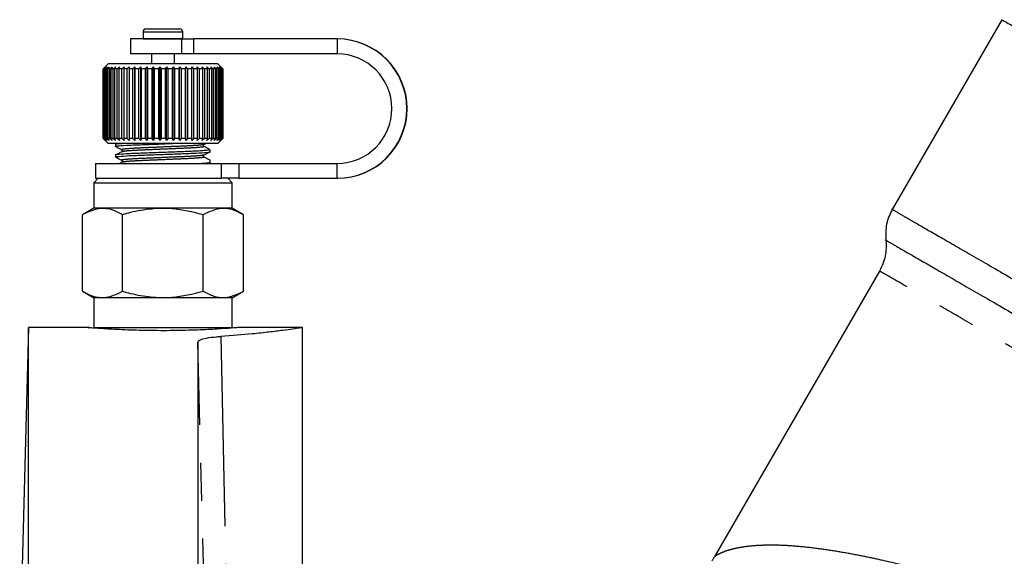
# Model space of a CAD drawing. Extents: x 132 to 282, y 7 to 282.
# Drawn here: x 133 to 166, y 233 to 251 of the extents above; entities that cross this region are included whole.
import ezdxf

# ---------------------------------------------------------------- set-up
doc = ezdxf.new("R2010")
doc.units = 0
doc.linetypes.add('PHANTOM', pattern=[12.7, 6.35, -1.27, 1.27, -1.27, 1.27, -1.27])
doc.layers.get('0').update_dxf_attribs({"linetype": 'CONTINUOUS'})

msp = doc.modelspace()

# ---------------------------------------------------------------- linework, layer by layer
at = {"color": 7, "linetype": 'CONTINUOUS'}
for p, q in [((137.068, 251.137), (138.201, 251.137)), ((136.551, 250.804), (136.551, 250.304)), ((138.263, 250.804), (136.551, 250.804)), ((136.968, 251.037), (136.968, 250.81)), ((136.968, 250.81), (136.968, 250.804)), ((138.263, 250.804), (138.656, 250.804)), ((138.301, 250.81), (138.301, 251.037)), ((138.301, 250.804), (138.301, 250.81)), ((143.462, 250.804), (138.656, 250.804)), ((143.473, 250.804), (143.462, 250.804)), ((138.263, 250.304), (136.551, 250.304)), ((137.251, 250.304), (137.251, 249.97)), ((138.018, 249.97), (138.018, 250.304)), ((138.656, 250.304), (138.263, 250.304)), ((143.462, 250.304), (138.656, 250.304)), ((135.801, 249.97), (135.634, 249.804)), ((135.634, 249.804), (135.702, 249.87)), ((135.634, 249.804), (135.634, 247.47)), ((135.634, 247.47), (135.634, 249.804)), ((135.702, 249.87), (135.637, 249.804)), ((135.651, 249.804), (135.637, 249.804)), ((135.637, 249.804), (135.637, 247.47)), ((135.651, 249.804), (135.723, 249.87)), ((135.651, 247.47), (135.651, 249.804)), ((135.723, 249.87), (135.663, 249.804)), ((135.694, 249.804), (135.663, 249.804)), ((135.663, 249.804), (135.663, 247.47)), ((135.694, 249.804), (135.768, 249.87)), ((135.694, 247.47), (135.694, 249.804)), ((135.768, 249.87), (135.714, 249.804)), ((135.762, 249.804), (135.714, 249.804)), ((135.714, 249.804), (135.714, 247.47)), ((135.762, 249.804), (135.838, 249.87)), ((135.762, 247.47), (135.762, 249.804)), ((135.838, 249.87), (135.79, 249.804)), ((135.854, 249.804), (135.79, 249.804)), ((135.79, 249.804), (135.79, 247.47)), ((137.752, 249.97), (135.801, 249.97)), ((135.854, 249.804), (135.931, 249.87)), ((135.854, 247.47), (135.854, 249.804)), ((135.931, 249.87), (135.891, 249.804)), ((135.97, 249.804), (135.891, 249.804)), ((135.891, 249.804), (135.891, 247.47)), ((135.97, 249.804), (136.046, 249.87)), ((135.97, 247.47), (135.97, 249.804)), ((136.046, 249.87), (136.014, 249.804)), ((136.107, 249.804), (136.014, 249.804)), ((136.014, 249.804), (136.014, 247.47)), ((136.107, 249.804), (136.182, 249.87)), ((136.107, 247.47), (136.107, 249.804)), ((136.182, 249.87), (136.158, 249.804)), ((136.265, 249.804), (136.158, 249.804)), ((136.158, 249.804), (136.158, 247.47)), ((136.265, 249.804), (136.337, 249.87)), ((136.265, 247.47), (136.265, 249.804)), ((136.337, 249.87), (136.321, 249.804)), ((136.44, 249.804), (136.321, 249.804)), ((136.321, 249.804), (136.321, 247.47)), ((136.44, 249.804), (136.509, 249.87)), ((136.44, 247.47), (136.44, 249.804)), ((136.509, 249.87), (136.502, 249.804)), ((136.63, 249.804), (136.502, 249.804)), ((136.502, 249.804), (136.502, 247.47)), ((136.63, 249.804), (136.696, 249.87)), ((136.63, 247.47), (136.63, 249.804)), ((136.696, 249.87), (136.697, 249.804)), ((136.696, 247.404), (136.696, 249.87)), ((136.834, 249.804), (136.697, 249.804)), ((136.697, 249.804), (136.697, 247.47)), ((136.834, 249.804), (136.895, 249.87)), ((136.834, 247.47), (136.834, 249.804)), ((136.895, 249.87), (136.905, 249.804)), ((136.895, 247.404), (136.895, 249.87)), ((137.048, 249.804), (136.905, 249.804)), ((136.905, 249.804), (136.905, 247.47)), ((137.048, 249.804), (137.103, 249.87)), ((137.048, 247.47), (137.048, 249.804)), ((137.103, 249.87), (137.122, 249.804)), ((137.103, 247.404), (137.103, 249.87)), ((137.27, 249.804), (137.122, 249.804)), ((137.122, 249.804), (137.122, 247.47)), ((137.27, 249.804), (137.319, 249.87)), ((137.27, 247.47), (137.27, 249.804)), ((137.319, 249.87), (137.345, 249.804)), ((137.319, 247.404), (137.319, 249.87)), ((137.496, 249.804), (137.345, 249.804)), ((137.345, 249.804), (137.345, 247.47)), ((137.496, 249.804), (137.538, 249.87)), ((137.496, 247.47), (137.496, 249.804)), ((137.538, 249.87), (137.573, 249.804)), ((137.538, 247.404), (137.538, 249.87)), ((137.725, 249.804), (137.573, 249.804)), ((137.573, 249.804), (137.573, 247.47)), ((137.725, 249.804), (137.759, 249.87)), ((137.725, 247.47), (137.725, 249.804)), ((139.468, 249.97), (137.752, 249.97)), ((137.759, 249.87), (137.801, 249.804)), ((137.759, 247.404), (137.759, 249.87)), ((137.952, 249.804), (137.801, 249.804)), ((137.801, 249.804), (137.801, 247.47)), ((137.952, 249.804), (137.978, 249.87)), ((137.952, 247.47), (137.952, 249.804)), ((137.978, 249.87), (138.027, 249.804)), ((137.978, 247.404), (137.978, 249.87)), ((138.175, 249.804), (138.027, 249.804)), ((138.027, 249.804), (138.027, 247.47)), ((138.175, 249.804), (138.192, 249.87)), ((138.175, 247.47), (138.175, 249.804)), ((138.192, 249.87), (138.248, 249.804)), ((138.192, 247.404), (138.192, 249.87)), ((138.391, 249.804), (138.248, 249.804)), ((138.248, 249.804), (138.248, 247.47)), ((138.391, 249.804), (138.4, 249.87)), ((138.391, 247.47), (138.391, 249.804)), ((138.4, 249.87), (138.461, 249.804)), ((138.4, 247.404), (138.4, 249.87)), ((138.597, 249.804), (138.461, 249.804)), ((138.461, 249.804), (138.461, 247.47)), ((138.597, 249.87), (138.663, 249.804)), ((138.597, 249.804), (138.597, 249.87)), ((138.597, 247.404), (138.597, 249.87)), ((138.597, 247.47), (138.597, 249.804)), ((138.791, 249.804), (138.663, 249.804)), ((138.663, 249.804), (138.663, 247.47)), ((138.782, 249.87), (138.852, 249.804)), ((138.791, 249.804), (138.782, 249.87)), ((138.791, 247.47), (138.791, 249.804)), ((138.969, 249.804), (138.852, 249.804)), ((138.852, 249.804), (138.852, 247.47)), ((138.952, 249.87), (139.025, 249.804)), ((138.969, 249.804), (138.952, 249.87)), ((138.969, 247.47), (138.969, 249.804)), ((139.13, 249.804), (139.025, 249.804)), ((139.025, 249.804), (139.025, 247.47)), ((139.105, 249.87), (139.18, 249.804)), ((139.13, 249.804), (139.105, 249.87)), ((139.13, 247.47), (139.13, 249.804)), ((139.272, 249.804), (139.18, 249.804)), ((139.18, 249.804), (139.18, 247.47)), ((139.238, 249.87), (139.314, 249.804)), ((139.272, 249.804), (139.238, 249.87)), ((139.272, 247.47), (139.272, 249.804)), ((139.392, 249.804), (139.314, 249.804)), ((139.314, 249.804), (139.314, 247.47)), ((139.351, 249.87), (139.427, 249.804)), ((139.392, 249.804), (139.351, 249.87)), ((139.392, 247.47), (139.392, 249.804)), ((139.489, 249.804), (139.427, 249.804)), ((139.427, 249.804), (139.427, 247.47)), ((139.441, 249.87), (139.516, 249.804)), ((139.489, 249.804), (139.441, 249.87)), ((139.634, 249.804), (139.468, 249.97)), ((139.489, 247.47), (139.489, 249.804)), ((139.508, 249.87), (139.581, 249.804)), ((139.562, 249.804), (139.508, 249.87)), ((139.562, 249.804), (139.516, 249.804)), ((139.516, 249.804), (139.516, 247.47)), ((139.55, 249.87), (139.621, 249.804)), ((139.61, 249.804), (139.55, 249.87)), ((139.562, 247.47), (139.562, 249.804)), ((139.567, 249.87), (139.634, 249.804)), ((139.633, 249.804), (139.567, 249.87)), ((139.61, 249.804), (139.581, 249.804)), ((139.581, 249.804), (139.581, 247.47)), ((139.61, 247.47), (139.61, 249.804)), ((139.633, 249.804), (139.621, 249.804)), ((139.621, 249.804), (139.621, 247.47)), ((139.633, 247.47), (139.633, 249.804)), ((139.634, 249.804), (139.634, 247.47)), ((135.634, 247.47), (135.801, 247.304)), ((135.702, 247.404), (135.634, 247.47)), ((135.637, 247.47), (135.702, 247.404)), ((135.651, 247.47), (135.637, 247.47)), ((135.723, 247.404), (135.651, 247.47)), ((135.663, 247.47), (135.723, 247.404)), ((135.694, 247.47), (135.663, 247.47)), ((135.768, 247.404), (135.694, 247.47)), ((135.714, 247.47), (135.768, 247.404)), ((135.762, 247.47), (135.714, 247.47)), ((135.838, 247.404), (135.762, 247.47)), ((135.79, 247.47), (135.838, 247.404)), ((135.854, 247.47), (135.79, 247.47)), ((135.931, 247.404), (135.854, 247.47)), ((135.891, 247.47), (135.931, 247.404)), ((135.97, 247.47), (135.891, 247.47)), ((136.046, 247.404), (135.97, 247.47)), ((136.014, 247.47), (136.046, 247.404)), ((136.107, 247.47), (136.014, 247.47)), ((136.182, 247.404), (136.107, 247.47)), ((136.158, 247.47), (136.182, 247.404)), ((136.265, 247.47), (136.158, 247.47)), ((136.337, 247.404), (136.265, 247.47)), ((136.321, 247.47), (136.337, 247.404)), ((136.44, 247.47), (136.321, 247.47)), ((136.509, 247.404), (136.44, 247.47)), ((136.502, 247.47), (136.509, 247.404)), ((136.63, 247.47), (136.502, 247.47)), ((136.696, 247.404), (136.63, 247.47)), ((136.697, 247.47), (136.696, 247.404)), ((136.834, 247.47), (136.697, 247.47)), ((136.895, 247.404), (136.834, 247.47)), ((136.905, 247.47), (136.895, 247.404)), ((137.048, 247.47), (136.905, 247.47)), ((137.103, 247.404), (137.048, 247.47)), ((137.122, 247.47), (137.103, 247.404)), ((137.27, 247.47), (137.122, 247.47)), ((137.319, 247.404), (137.27, 247.47)), ((137.345, 247.47), (137.319, 247.404)), ((137.496, 247.47), (137.345, 247.47)), ((137.538, 247.404), (137.496, 247.47)), ((137.573, 247.47), (137.538, 247.404)), ((137.725, 247.47), (137.573, 247.47)), ((137.759, 247.404), (137.725, 247.47)), ((137.801, 247.47), (137.759, 247.404)), ((137.952, 247.47), (137.801, 247.47)), ((137.978, 247.404), (137.952, 247.47)), ((138.027, 247.47), (137.978, 247.404)), ((138.175, 247.47), (138.027, 247.47)), ((138.192, 247.404), (138.175, 247.47)), ((138.248, 247.47), (138.192, 247.404)), ((138.391, 247.47), (138.248, 247.47)), ((138.4, 247.404), (138.391, 247.47)), ((138.461, 247.47), (138.4, 247.404)), ((138.597, 247.47), (138.461, 247.47)), ((138.597, 247.404), (138.597, 247.47)), ((138.663, 247.47), (138.597, 247.404)), ((138.791, 247.47), (138.663, 247.47)), ((138.782, 247.404), (138.791, 247.47)), ((138.852, 247.47), (138.782, 247.404)), ((138.969, 247.47), (138.852, 247.47)), ((138.952, 247.404), (138.969, 247.47)), ((139.025, 247.47), (138.952, 247.404)), ((139.13, 247.47), (139.025, 247.47)), ((139.105, 247.404), (139.13, 247.47)), ((139.18, 247.47), (139.105, 247.404)), ((139.272, 247.47), (139.18, 247.47)), ((139.238, 247.404), (139.272, 247.47)), ((139.314, 247.47), (139.238, 247.404)), ((139.392, 247.47), (139.314, 247.47)), ((139.351, 247.404), (139.392, 247.47)), ((139.427, 247.47), (139.351, 247.404)), ((139.489, 247.47), (139.427, 247.47)), ((139.441, 247.404), (139.489, 247.47)), ((139.516, 247.47), (139.441, 247.404)), ((139.468, 247.304), (139.634, 247.47)), ((139.508, 247.404), (139.562, 247.47)), ((139.581, 247.47), (139.508, 247.404)), ((139.562, 247.47), (139.516, 247.47)), ((139.55, 247.404), (139.61, 247.47)), ((139.621, 247.47), (139.55, 247.404)), ((139.567, 247.404), (139.633, 247.47)), ((139.634, 247.47), (139.567, 247.404)), ((139.61, 247.47), (139.581, 247.47)), ((139.633, 247.47), (139.621, 247.47)), ((137.752, 247.304), (135.801, 247.304)), ((136.116, 247.304), (136.049, 247.268)), ((136.051, 247.268), (136.051, 247.203)), ((139.468, 247.304), (137.752, 247.304)), ((138.997, 247.269), (138.967, 247.263)), ((138.992, 247.263), (139.068, 247.304)), ((136.051, 246.915), (136.051, 246.85)), ((138.997, 246.916), (138.967, 246.91)), ((139.218, 247.027), (139.218, 247.091)), ((135.384, 246.637), (135.384, 246.137)), ((135.384, 246.637), (139.592, 246.637)), ((136.26, 246.673), (136.191, 246.637)), ((139.142, 246.637), (139.196, 246.665)), ((139.218, 246.674), (139.218, 246.739)), ((139.592, 246.637), (140.178, 246.637)), ((140.178, 246.637), (143.462, 246.637)), ((135.468, 246.137), (135.318, 245.987)), ((135.384, 246.137), (139.592, 246.137)), ((140.178, 246.137), (139.592, 246.137)), ((139.951, 245.987), (139.801, 246.137)), ((140.178, 246.137), (143.462, 246.137)), ((143.473, 246.137), (143.462, 246.137)), ((135.318, 245.987), (135.318, 245.137)), ((135.318, 245.987), (139.951, 245.987)), ((139.951, 245.137), (139.951, 245.987)), ((135.318, 245.137), (134.94, 244.919)), ((139.951, 245.137), (135.318, 245.137)), ((140.328, 244.919), (139.951, 245.137)), ((134.94, 242.355), (134.94, 244.919)), ((136.287, 242.355), (136.287, 244.919)), ((138.981, 242.355), (138.981, 244.919)), ((140.328, 242.355), (140.328, 244.919)), ((161.616, 243.032), (156.116, 233.505)), ((134.94, 242.355), (135.318, 242.137)), ((139.951, 242.137), (140.328, 242.355)), ((135.318, 242.137), (135.318, 241.137)), ((139.951, 242.137), (135.318, 242.137)), ((139.951, 241.137), (139.951, 242.137)), ((133.134, 241.137), (132.842, 229.97)), ((135.165, 241.137), (133.134, 241.137)), ((133.134, 179.47), (133.134, 241.137)), ((135.318, 241.137), (137.634, 241.137)), ((137.634, 241.137), (139.951, 241.137)), ((142.301, 241.137), (140.134, 241.137)), ((142.301, 225.47), (142.301, 241.137)), ((138.801, 240.652), (138.801, 179.47))]:
    msp.add_line(p, q, dxfattribs=at)
at = {"color": 8, "linetype": 'PHANTOM'}
for p, q in [((136.968, 251.037), (138.301, 251.037)), ((136.968, 250.81), (138.301, 250.81)), ((138.263, 250.304), (138.263, 250.804)), ((138.656, 250.804), (138.656, 250.304)), ((143.462, 250.804), (143.462, 250.304)), ((139.592, 246.137), (139.592, 246.637)), ((140.178, 246.637), (140.178, 246.137)), ((143.462, 246.137), (143.462, 246.637)), ((139.195, 225.187), (138.801, 240.652)), ((139.575, 240.843), (139.885, 225.22))]:
    msp.add_line(p, q, dxfattribs=at)
at = {"color": 7, "linetype": 'CONTINUOUS', "flags": 128}
msp.add_lwpolyline([(165.706, 251.448), (163.843, 248.221), (162.039, 245.097)], dxfattribs=at)
at = {"color": 7, "linetype": 'CONTINUOUS'}
for centre, radius, start, end in [((137.068, 251.037), 0.1, 90, 180), ((138.201, 251.037), 0.1, 0, 90), ((143.462, 248.47), 2.333, 270.0013, 89.9987), ((143.473, 248.47), 2.333, 270.0014, 89.9986), ((143.462, 248.47), 1.833, 270.0013, 89.9987)]:
    msp.add_arc(centre, radius, start, end, dxfattribs=at)
for points, knots in [([(165.706, 251.448), (165.739, 251.429), (165.807, 251.39), (166.34, 251.081), (167.179, 250.597), (168.334, 249.93), (169.765, 249.104), (171.444, 248.135), (173.324, 247.049), (175.362, 245.873), (177.507, 244.634), (179.706, 243.365), (181.905, 242.095), (184.051, 240.856), (186.089, 239.68), (187.969, 238.594), (189.648, 237.625), (191.079, 236.799), (192.233, 236.132), (193.072, 235.648), (193.606, 235.34), (193.673, 235.301), (193.707, 235.281)], [0, 0, 0, 0, 0.050002, 0.099996, 0.150004, 0.199998, 0.25, 0.300002, 0.349996, 0.400004, 0.449998, 0.5, 0.550002, 0.599996, 0.650004, 0.699998, 0.75, 0.800002, 0.849996, 0.900004, 0.949998, 1, 1, 1, 1]), ([(136.383, 247.304), (136.308, 247.299), (136.111, 247.286), (136.012, 247.275), (136.052, 247.268), (136.052, 247.268)], [0, 0, 0, 0, 0.378932, 0.994128, 1, 1, 1, 1]), ([(136.068, 247.2), (136.062, 247.201), (136.011, 247.209), (136.145, 247.224), (136.477, 247.248), (137.007, 247.268), (137.537, 247.288), (137.85, 247.299), (137.959, 247.304)], [0, 0, 0, 0, 0.030298, 0.24204, 0.459327, 0.668042, 0.883448, 1, 1, 1, 1]), ([(136.054, 247.2), (136.088, 247.182), (136.157, 247.146), (136.226, 247.11), (136.26, 247.092)], [0, 0, 0, 0, 0.500083, 1, 1, 1, 1]), ([(139.008, 247.202), (139.002, 247.207), (138.991, 247.215), (138.986, 247.25), (138.999, 247.261), (139.008, 247.269)], [0, 0, 0, 0, 0.278443, 0.541027, 1, 1, 1, 1]), ([(139.22, 247.092), (139.184, 247.11), (139.114, 247.147), (139.043, 247.184), (139.008, 247.202)], [0, 0, 0, 0, 0.5001173, 1, 1, 1, 1]), ([(139.2, 247.095), (139.206, 247.094), (139.242, 247.088), (139.177, 247.078), (139.034, 247.063), (138.731, 247.044), (138.262, 247.026), (137.64, 247.003), (137.02, 246.98), (136.484, 246.961), (136.154, 246.936), (136.012, 246.922), (136.052, 246.915), (136.052, 246.915)], [0, 0, 0, 0, 0.0179036, 0.0935455, 0.1793317, 0.2652103, 0.3850906, 0.5088136, 0.632538, 0.7524176, 0.8772203, 0.9988392, 1, 1, 1, 1]), ([(136.068, 246.847), (136.062, 246.848), (136.011, 246.856), (136.145, 246.871), (136.477, 246.896), (137.008, 246.915), (137.628, 246.938), (138.249, 246.961), (138.784, 246.981), (139.114, 247.006), (139.256, 247.019), (139.217, 247.027), (139.216, 247.027)], [0, 0, 0, 0, 0.017426, 0.139214, 0.26419, 0.384237, 0.508132, 0.632028, 0.752074, 0.87705, 0.998838, 1, 1, 1, 1]), ([(136.26, 247.026), (136.225, 247.008), (136.154, 246.971), (136.084, 246.934), (136.049, 246.915)], [0, 0, 0, 0, 0.499883, 1, 1, 1, 1]), ([(136.054, 246.847), (136.088, 246.829), (136.157, 246.794), (136.226, 246.758), (136.26, 246.74)], [0, 0, 0, 0, 0.500092, 1, 1, 1, 1]), ([(136.261, 247.092), (136.269, 247.085), (136.282, 247.074), (136.277, 247.038), (136.266, 247.03), (136.26, 247.026)], [0, 0, 0, 0, 0.458959, 0.721555, 1, 1, 1, 1]), ([(139.008, 246.85), (139.002, 246.854), (138.991, 246.862), (138.986, 246.898), (138.999, 246.909), (139.008, 246.916)], [0, 0, 0, 0, 0.2784374, 0.541036, 1, 1, 1, 1]), ([(138.992, 246.911), (139.026, 246.928), (139.094, 246.964), (139.162, 247), (139.196, 247.018)], [0, 0, 0, 0, 0.499987, 1, 1, 1, 1]), ([(139.22, 246.739), (139.184, 246.758), (139.114, 246.794), (139.043, 246.831), (139.008, 246.85)], [0, 0, 0, 0, 0.5001173, 1, 1, 1, 1]), ([(136.261, 246.739), (136.269, 246.732), (136.282, 246.721), (136.277, 246.685), (136.266, 246.677), (136.26, 246.673)], [0, 0, 0, 0, 0.458968, 0.721549, 1, 1, 1, 1]), ([(138.863, 246.637), (138.946, 246.642), (139.152, 246.655), (139.256, 246.667), (139.217, 246.674), (139.216, 246.674)], [0, 0, 0, 0, 0.402913, 0.994355, 1, 1, 1, 1]), ([(139.2, 246.742), (139.21, 246.741), (139.221, 246.74), (139.217, 246.739), (139.217, 246.739)], [0, 0, 0, 0, 0.938447, 1, 1, 1, 1]), ([(136.287, 244.919), (136.17, 244.979), (135.934, 245.099), (135.475, 245.166), (135.147, 245.015), (134.94, 244.919)], [0, 0, 0, 0, 0.264864, 0.53547, 1, 1, 1, 1]), ([(138.981, 244.919), (138.636, 245.003), (138.066, 245.141), (137.24, 245.126), (136.689, 245.03), (136.374, 244.943), (136.287, 244.919)], [0, 0, 0, 0, 0.3886405, 0.6411587, 0.9004982, 1, 1, 1, 1]), ([(140.328, 244.919), (140.212, 244.979), (139.975, 245.099), (139.517, 245.166), (139.189, 245.015), (138.981, 244.919)], [0, 0, 0, 0, 0.264864, 0.53547, 1, 1, 1, 1]), ([(162.039, 245.097), (161.963, 244.936), (161.808, 244.609), (161.821, 244.247), (161.828, 244.064)], [0, 0, 0, 0, 0.494234, 1, 1, 1, 1]), ([(161.828, 244.064), (161.834, 243.884), (161.848, 243.522), (161.693, 243.195), (161.616, 243.032)], [0, 0, 0, 0, 0.4999997, 1, 1, 1, 1]), ([(134.94, 242.355), (135.057, 242.295), (135.293, 242.174), (135.751, 242.107), (136.08, 242.259), (136.287, 242.355)], [0, 0, 0, 0, 0.264864, 0.535469, 1, 1, 1, 1]), ([(136.287, 242.355), (136.374, 242.331), (136.684, 242.245), (137.234, 242.148), (138.06, 242.131), (138.636, 242.271), (138.981, 242.355)], [0, 0, 0, 0, 0.099502, 0.352403, 0.611358, 1, 1, 1, 1]), ([(138.981, 242.355), (139.098, 242.295), (139.334, 242.174), (139.793, 242.107), (140.121, 242.259), (140.328, 242.355)], [0, 0, 0, 0, 0.264864, 0.535469, 1, 1, 1, 1]), ([(140.134, 241.137), (140.107, 241.135), (140.052, 241.13), (139.622, 241.098), (138.989, 241.062), (138.197, 241.037), (137.344, 241.033), (136.525, 241.052), (135.826, 241.087), (135.348, 241.12), (135.121, 241.138), (135.156, 241.135), (135.165, 241.134)], [0, 0, 0, 0, 0.107131, 0.214253, 0.321596, 0.429085, 0.536334, 0.643331, 0.750457, 0.857892, 0.965334, 1, 1, 1, 1]), ([(142.29, 241.135), (142.293, 241.136), (142.312, 241.139), (142.217, 241.124), (142, 241.092), (141.655, 241.045), (141.195, 240.988), (140.534, 240.915), (139.938, 240.87), (139.575, 240.843)], [0, 0, 0, 0, 0.033111, 0.181939, 0.325812, 0.473801, 0.618709, 0.767747, 1, 1, 1, 1]), ([(138.801, 240.652), (138.816, 240.678), (138.845, 240.73), (139.078, 240.792), (139.346, 240.827), (139.527, 240.84), (139.575, 240.843)], [0, 0, 0, 0, 0.299115, 0.598351, 0.894639, 1, 1, 1, 1]), ([(156.113, 233.501), (156.096, 233.472), (156.062, 233.414), (156.024, 233.36), (156.005, 233.333)], [0, 0, 0, 0, 0.499994, 1, 1, 1, 1])]:
    msp.add_open_spline(points, degree=3, knots=knots, dxfattribs=at)
at = {"color": 8, "linetype": 'PHANTOM'}
for points, knots in [([(138.967, 247.263), (138.953, 247.259), (138.914, 247.248), (138.627, 247.227), (138.175, 247.207), (137.632, 247.184), (137.093, 247.161), (136.63, 247.141), (136.34, 247.117), (136.222, 247.102), (136.267, 247.094), (136.274, 247.092)], [0, 0, 0, 0, 0.0730854, 0.2048168, 0.3313495, 0.4619395, 0.5925315, 0.7190624, 0.850794, 0.979162, 1, 1, 1, 1]), ([(138.994, 247.202), (139.001, 247.201), (139.046, 247.193), (138.928, 247.178), (138.638, 247.153), (138.175, 247.134), (137.636, 247.111), (137.094, 247.088), (136.639, 247.068), (136.333, 247.045), (136.292, 247.032), (136.274, 247.026)], [0, 0, 0, 0, 0.0208286, 0.1449228, 0.2722669, 0.3945866, 0.520828, 0.647072, 0.7693896, 0.8967346, 1, 1, 1, 1]), ([(138.967, 246.91), (138.953, 246.906), (138.914, 246.895), (138.627, 246.874), (138.175, 246.854), (137.632, 246.831), (137.093, 246.808), (136.63, 246.788), (136.34, 246.764), (136.222, 246.749), (136.267, 246.741), (136.274, 246.74)], [0, 0, 0, 0, 0.073085, 0.204817, 0.331349, 0.461939, 0.592531, 0.719062, 0.850794, 0.979162, 1, 1, 1, 1]), ([(138.994, 246.85), (139.001, 246.848), (139.046, 246.84), (138.928, 246.825), (138.638, 246.801), (138.175, 246.781), (137.636, 246.758), (137.094, 246.735), (136.639, 246.715), (136.333, 246.692), (136.292, 246.679), (136.274, 246.673)], [0, 0, 0, 0, 0.020829, 0.144923, 0.272267, 0.394587, 0.520828, 0.647072, 0.76939, 0.896735, 1, 1, 1, 1]), ([(162.039, 245.097), (162.039, 245.097), (161.994, 245.127), (162.162, 245.024), (162.588, 244.78), (163.339, 244.347), (164.357, 243.759), (165.628, 243.025), (167.126, 242.16), (168.816, 241.184), (170.662, 240.118), (172.626, 238.985), (174.662, 237.809), (176.729, 236.616), (178.781, 235.431), (180.774, 234.28), (182.661, 233.191), (184.419, 232.176), (185.433, 231.591), (185.94, 231.298)], [0, 0, 0, 0, 0.0000069, 0.06251, 0.1250004, 0.1875109, 0.2500053, 0.3124996, 0.37501, 0.4375005, 0.5000035, 0.5625066, 0.624997, 0.6875074, 0.7500018, 0.8124962, 0.8750066, 0.9374971, 1, 1, 1, 1]), ([(161.828, 244.064), (161.828, 244.064), (161.779, 244.093), (161.953, 243.992), (162.367, 243.753), (163.105, 243.327), (164.102, 242.751), (165.346, 242.033), (166.813, 241.186), (168.467, 240.231), (170.276, 239.187), (172.196, 238.078), (174.193, 236.925), (176.215, 235.758), (178.225, 234.598), (180.175, 233.471), (182.023, 232.405), (183.745, 231.41), (184.738, 230.837), (185.236, 230.55)], [0, 0, 0, 0, 0.000365, 0.062621, 0.125324, 0.187697, 0.250225, 0.312648, 0.375035, 0.437649, 0.499914, 0.562664, 0.624888, 0.687608, 0.749951, 0.812472, 0.87501, 0.937341, 1, 1, 1, 1]), ([(184.531, 229.802), (184.045, 230.082), (183.074, 230.643), (181.388, 231.617), (179.579, 232.661), (177.667, 233.765), (175.701, 234.9), (173.719, 236.044), (171.767, 237.171), (169.884, 238.258), (168.114, 239.28), (166.493, 240.216), (165.057, 241.045), (163.84, 241.748), (162.86, 242.314), (162.152, 242.723), (161.701, 242.983), (161.645, 243.015), (161.616, 243.032)], [0, 0, 0, 0, 0.062498, 0.125003, 0.187498, 0.25, 0.312502, 0.374997, 0.437502, 0.5, 0.562498, 0.625003, 0.687498, 0.75, 0.812502, 0.874997, 0.937502, 1, 1, 1, 1]), ([(156.118, 233.503), (156.117, 233.502), (156.108, 233.497), (156.141, 233.517), (156.208, 233.552), (156.315, 233.602), (156.457, 233.661), (156.655, 233.723), (156.938, 233.787), (157.331, 233.842), (157.853, 233.871), (158.479, 233.858), (159.157, 233.801), (159.834, 233.713), (160.492, 233.604), (161.116, 233.484), (161.921, 233.31), (162.954, 233.054), (164.266, 232.686), (165.616, 232.268), (167.018, 231.801), (168.466, 231.287), (169.952, 230.728), (171.444, 230.141), (172.431, 229.733), (172.922, 229.529)], [0, 0, 0, 0, 0.004905, 0.02835, 0.053717, 0.076828, 0.100344, 0.129403, 0.164368, 0.205884, 0.253952, 0.305672, 0.353284, 0.396783, 0.436167, 0.471435, 0.502589, 0.566702, 0.629524, 0.691052, 0.75129, 0.813966, 0.876307, 0.938314, 1, 1, 1, 1])]:
    msp.add_open_spline(points, degree=3, knots=knots, dxfattribs=at)

doc.saveas('drawing.dxf')
